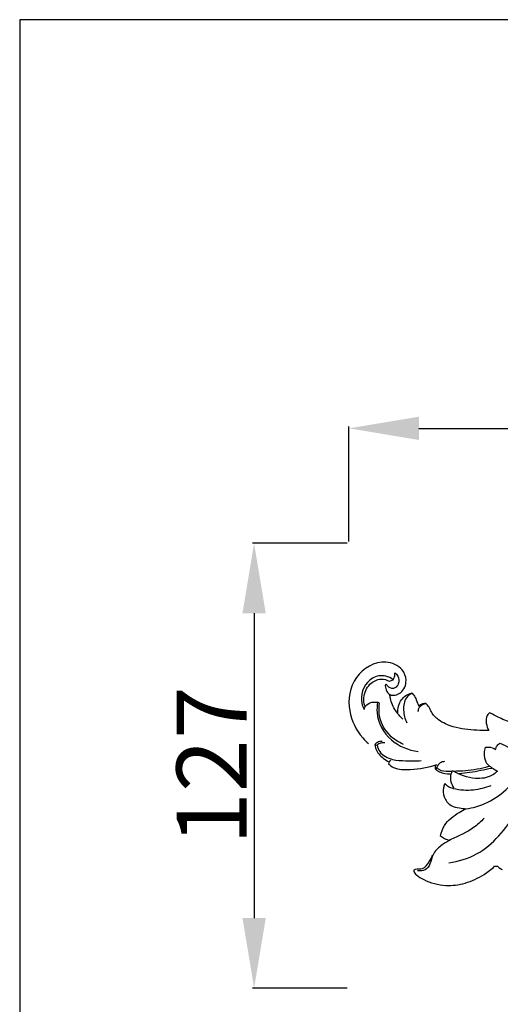
# Model space of a CAD drawing. Units: millimetres. Extents: x -236 to 304, y -268 to 208.
# Drawn here: x -236 to -98, y -73 to 208 of the extents above; entities that cross this region are included whole.
import ezdxf

# ---------------------------------------------------------------- set-up
doc = ezdxf.new("R2010")
doc.units = ezdxf.units.MM
doc.header["$MEASUREMENT"] = 0
doc.layers.add('кривые', color=7, linetype='Continuous', true_color=0xffffff)
doc.styles.add('Arial Black', font='ariblk.ttf')
doc.dimstyles.new('Stavros', dxfattribs={"dimtxt": 20, "dimasz": 20, "dimexe": 0.5, "dimexo": 0.5, "dimgap": 2, "dimtad": 1, "dimtoh": 1, "dimdec": 0, "dimzin": 1, "dimdsep": 46, "dimtxsty": 'Arial Black', "dimcen": 0.5, "dimadec": 0, "dimazin": 0, "dimtfac": 1, "dimtdec": 4, "dimtix": 1, "dimtmove": 1, "dimatfit": 3, "dimfxl": 0, "dimtolj": 1, "dimtzin": 1, "dimarcsym": 0})

# ---------------------------------------------------------------- blocks, each defined once
blk = doc.blocks.new('*D3')
at = {"layer": 'Defpoints', "color": 0}
for p in [(141.54, 91.43), (-141.54, 58.59), (141.54, 58.59)]:
    blk.add_point(p, dxfattribs=at)
at = {"layer": 'кривые', "color": 0, "lineweight": -2}
for p, q in [((-141.54, 59.09), (-141.54, 91.93)), ((-121.54, 91.43), (121.54, 91.43)), ((141.54, 59.09), (141.54, 91.93))]:
    blk.add_line(p, q, dxfattribs=at)
at = {"layer": 'кривые', "color": 0}
for points in [[(-121.54, 94.77), (-121.54, 88.1), (-141.54, 91.43)], [(121.54, 88.1), (121.54, 94.77), (141.54, 91.43)]]:
    blk.add_solid(points, dxfattribs=at)
at = {"layer": 'кривые', "color": 0, "insert": (0, 103.77), "char_height": 20, "attachment_point": 5, "style": 'Arial Black'}
blk.add_mtext('\\A1;283', dxfattribs=at)
blk = doc.blocks.new('*D4')
at = {"layer": 'Defpoints', "color": 0}
for p in [(-141.54, 58.59), (-168.65, -68.49), (-141.54, -68.49)]:
    blk.add_point(p, dxfattribs=at)
at = {"layer": 'кривые', "color": 0, "lineweight": -2}
for p, q in [((-142.04, 58.59), (-169.15, 58.59)), ((-168.65, 38.59), (-168.65, -48.49)), ((-142.04, -68.49), (-169.15, -68.49))]:
    blk.add_line(p, q, dxfattribs=at)
at = {"layer": 'кривые', "color": 0}
for points in [[(-165.32, 38.59), (-171.98, 38.59), (-168.65, 58.59)], [(-171.98, -48.49), (-165.32, -48.49), (-168.65, -68.49)]]:
    blk.add_solid(points, dxfattribs=at)
at = {"layer": 'кривые', "color": 0, "insert": (-180.82, -4.95), "char_height": 20, "attachment_point": 5, "rotation": 90, "style": 'Arial Black'}
blk.add_mtext('\\A1;127', dxfattribs=at)

msp = doc.modelspace()

# ---------------------------------------------------------------- linework, layer by layer
at = {"layer": 'кривые'}
for p, q in [((-129.95, 19.15), (-128.9, 19.59)), ((-132.84, 12.79), (-133.36, 13.15)), ((-134.13, 1.1), (-133.52, 0.93)), ((-116.48, -5.43), (-116.77, -5.98)), ((-99.92, -33.68), (-99.06, -33.7))]:
    msp.add_line(p, q, dxfattribs=at)
msp.add_lwpolyline([(-235.64, -257.13), (303.54, -257.13), (303.54, 208.19), (-235.64, 208.19), (-235.64, -257.13)], dxfattribs=at)
for points, knots in [([(-131.13, 18.32), (-131.19, 17.77), (-131.07, 16.63), (-129.66, 14.7), (-126.12, 15.67), (-124.77, 19.24), (-126.32, 23.32), (-132.51, 25.83), (-140.85, 20.97), (-142.35, 10.86), (-139.13, 4.43), (-136.58, 1.85), (-136, 1.34)], [0, 0, 0, 0, 1.656849, 3.351885, 6.421777, 10.309872, 13.505033, 18.601364, 28.107778, 37.85033, 46.396261, 48.706338, 48.706338, 48.706338, 48.706338]), ([(-128.9, 19.59), (-129.51, 20.05), (-131.42, 21.03), (-136.27, 20.32), (-138.66, 15.05), (-137.63, 11.93), (-137.24, 11.14)], [0, 0, 0, 0, 2.306991, 6.233463, 13.305126, 15.95243, 15.95243, 15.95243, 15.95243]), ([(-137.04, 12.19), (-137.25, 12.92), (-137.51, 15.11), (-136.07, 18.41), (-132.74, 20.16), (-130.7, 19.55), (-129.95, 19.15)], [0, 0, 0, 0, 2.273987, 6.495339, 9.951765, 12.493744, 12.493744, 12.493744, 12.493744]), ([(-128.39, 21.58), (-128.07, 21.33), (-127.29, 20.44), (-127.14, 18.61), (-128.33, 16.94), (-130.13, 17.16), (-130.67, 17.98), (-130.81, 18.29)], [0, 0, 0, 0, 1.210399, 3.435953, 4.954202, 6.753883, 7.781417, 7.781417, 7.781417, 7.781417]), ([(-128.9, 19.59), (-128.74, 19.86), (-128.46, 20.5), (-128.38, 21.2), (-128.39, 21.58)], [0, 0, 0, 0, 0.939056, 2.078461, 2.078461, 2.078461, 2.078461]), ([(-126.15, 8.33), (-126.93, 9.03), (-128.44, 10.83), (-129.61, 13.35), (-129.82, 15), (-129.85, 15.36)], [0, 0, 0, 0, 3.141654, 7.008515, 8.10716, 8.10716, 8.10716, 8.10716]), ([(-127.6, 10.16), (-127.63, 11.15), (-127.24, 13.33), (-125.33, 15.32), (-123.86, 15.69), (-123.52, 15.74)], [0, 0, 0, 0, 2.974058, 6.411378, 7.461135, 7.461135, 7.461135, 7.461135]), ([(-123.52, 15.74), (-124.13, 15.42), (-125.72, 14.21), (-126.16, 10.81), (-125.57, 8.41), (-125.01, 7.3)], [0, 0, 0, 0, 2.06954, 5.668684, 9.401958, 9.401958, 9.401958, 9.401958]), ([(-123.52, 15.74), (-123.33, 15.58), (-122.78, 15.05), (-122.25, 13.72), (-121.83, 12.64), (-121.66, 12.01)], [0, 0, 0, 0, 0.729773, 2.26338, 4.213502, 4.213502, 4.213502, 4.213502]), ([(-51.29, 16.15), (-53.19, 16), (-61.53, 15.13), (-73.06, 11.12), (-85.08, 7.27), (-92.93, 6.55), (-97.86, 8.32), (-100.24, 9.54), (-101.27, 10.19)], [0, 0, 0, 0, 5.72649, 25.116631, 36.252787, 43.75321, 48.101659, 51.769423, 51.769423, 51.769423, 51.769423]), ([(-137.14, 11.47), (-136.97, 11.84), (-136.16, 13.13), (-134.4, 13.33), (-133.36, 13.15)], [0, 0, 0, 0, 1.225655, 4.381975, 4.381975, 4.381975, 4.381975]), ([(-133.36, 13.15), (-133.53, 12.18), (-133.77, 8.23), (-130.21, 1.63), (-124.51, -0.52), (-121.76, -0.89)], [0, 0, 0, 0, 2.958977, 11.75725, 20.106323, 20.106323, 20.106323, 20.106323]), ([(-125.98, 1.11), (-127.42, 1.73), (-130.42, 3.71), (-132.95, 8.13), (-133.02, 11.48), (-132.84, 12.79)], [0, 0, 0, 0, 4.691267, 10.489363, 14.475551, 14.475551, 14.475551, 14.475551]), ([(-121.71, 10.39), (-121.74, 10.73), (-121.66, 11.93), (-120.44, 12.65), (-119.66, 12.85)], [0, 0, 0, 0, 1.018503, 3.430897, 3.430897, 3.430897, 3.430897]), ([(-119.66, 12.85), (-119.87, 12.83), (-120.38, 12.73), (-121.07, 12.47), (-121.5, 12.16), (-121.66, 12.01)], [0, 0, 0, 0, 0.63493, 1.541478, 2.199129, 2.199129, 2.199129, 2.199129]), ([(-101.56, 5.12), (-102.7, 5.07), (-106.12, 5.13), (-111.1, 5.72), (-115.65, 7.62), (-117.87, 9.88), (-118.57, 11.78), (-119.29, 12.52), (-119.66, 12.85)], [0, 0, 0, 0, 3.405094, 10.280218, 14.923051, 17.925671, 19.436891, 20.934018, 20.934018, 20.934018, 20.934018]), ([(-113.01, -32.74), (-110.26, -32.29), (-102.09, -29.89), (-93.57, -18.84), (-86.01, -6.06), (-75.63, 4.08), (-62.6, 11.48), (-52.02, 12.04), (-46.68, 11.36)], [0, 0, 0, 0, 8.368684, 24.707594, 39.732813, 53.299121, 67.671839, 83.804567, 83.804567, 83.804567, 83.804567]), ([(-101.27, 10.19), (-101.57, 9.98), (-102.42, 9.17), (-102.43, 7.14), (-101.94, 5.73), (-101.56, 5.12)], [0, 0, 0, 0, 1.089961, 3.345861, 5.530042, 5.530042, 5.530042, 5.530042]), ([(-132.07, 1.95), (-132.53, 2), (-133.35, 1.88), (-133.94, 1.34), (-134.13, 1.1)], [0, 0, 0, 0, 1.383271, 2.310487, 2.310487, 2.310487, 2.310487]), ([(-134.13, 1.1), (-134.09, 0.69), (-133.77, -0.86), (-132.17, -2.61), (-130.66, -3.6), (-130.06, -3.89)], [0, 0, 0, 0, 1.243099, 4.671386, 6.672419, 6.672419, 6.672419, 6.672419]), ([(-131.25, 1.53), (-131.65, 1.61), (-132.49, 1.61), (-133.22, 1.19), (-133.52, 0.93)], [0, 0, 0, 0, 1.227277, 2.425861, 2.425861, 2.425861, 2.425861]), ([(-133.52, 0.93), (-133.37, 0.27), (-132.58, -1.77), (-129.23, -3.42), (-125.13, -3.57), (-122.4, -3.6), (-120.95, -3.49)], [0, 0, 0, 0, 2.034621, 6.313311, 10.073861, 14.45159, 14.45159, 14.45159, 14.45159]), ([(-102.66, 0.27), (-102.8, -0.25), (-102.98, -1.64), (-102.71, -4.3), (-100.62, -5.65), (-99.41, -6.35), (-99.1, -6.5)], [0, 0, 0, 0, 1.614614, 4.227754, 7.417615, 8.456061, 8.456061, 8.456061, 8.456061]), ([(-102.66, 0.27), (-102.33, 0.34), (-101.28, 0.45), (-100.22, 0.09), (-99.61, -0.29)], [0, 0, 0, 0, 1.000488, 3.149712, 3.149712, 3.149712, 3.149712]), ([(-99.56, -0.04), (-99.5, 0.24), (-99.25, 0.9), (-98.66, 1.35), (-98.29, 1.52)], [0, 0, 0, 0, 0.858813, 2.075975, 2.075975, 2.075975, 2.075975]), ([(-98.29, 1.52), (-98.06, 1.39), (-96.93, 0.78), (-94.75, -0.4), (-91.79, -0.88), (-89.49, -0.18), (-88.7, 0.77), (-88.51, 1.74), (-89.53, 1.79), (-90.53, 1.02), (-91.36, 0.26), (-91.75, -0.37)], [0, 0, 0, 0, 0.784469, 3.872498, 7.391227, 9.567433, 10.551807, 11.199567, 11.871301, 12.866693, 15.098414, 15.098414, 15.098414, 15.098414]), ([(-129.57, -3.43), (-129.77, -3.54), (-130.11, -3.84), (-130.21, -4.27), (-130.21, -4.48)], [0, 0, 0, 0, 0.667662, 1.274595, 1.274595, 1.274595, 1.274595]), ([(-130.21, -4.48), (-129.79, -4.86), (-128.01, -6.21), (-122.95, -6.06), (-118.83, -5.52), (-116.41, -4.61)], [0, 0, 0, 0, 1.690676, 6.526952, 14.281029, 14.281029, 14.281029, 14.281029]), ([(-116.77, -5.98), (-116.8, -5.82), (-116.85, -5.4), (-116.76, -4.98), (-116.66, -4.75)], [0, 0, 0, 0, 0.492664, 1.252631, 1.252631, 1.252631, 1.252631]), ([(-114.23, -3.78), (-114.67, -3.81), (-115.66, -4.08), (-116.27, -4.94), (-116.48, -5.43)], [0, 0, 0, 0, 1.326681, 2.915137, 2.915137, 2.915137, 2.915137]), ([(-116.48, -5.43), (-116.29, -5.64), (-115.38, -6.54), (-113.67, -6.52), (-112.44, -6.55), (-112.17, -6.54)], [0, 0, 0, 0, 0.834128, 3.756274, 4.578755, 4.578755, 4.578755, 4.578755]), ([(-111.66, -6.48), (-110.53, -6.48), (-107.14, -6.34), (-103.79, -5.73), (-101.61, -5.12)], [0, 0, 0, 0, 3.37338, 10.161517, 10.161517, 10.161517, 10.161517]), ([(-110.01, -7.22), (-109.02, -7.11), (-105.92, -6.7), (-102.84, -6.1), (-100.76, -5.62)], [0, 0, 0, 0, 2.984947, 9.389279, 9.389279, 9.389279, 9.389279]), ([(-116.77, -5.98), (-116.42, -6.27), (-115.18, -7.09), (-113.62, -7.35), (-112.59, -7.29)], [0, 0, 0, 0, 1.335119, 4.450258, 4.450258, 4.450258, 4.450258]), ([(-111.93, -6.38), (-112.19, -6.8), (-112.93, -8.4), (-112.31, -10.28), (-111.62, -11.28)], [0, 0, 0, 0, 1.492511, 5.122425, 5.122425, 5.122425, 5.122425]), ([(-99.1, -6.5), (-99.55, -6.96), (-101.33, -8.4), (-104.98, -8.87), (-108.73, -8.02), (-110.77, -7.04), (-111.66, -6.48)], [0, 0, 0, 0, 1.932201, 6.744572, 10.295561, 13.448132, 13.448132, 13.448132, 13.448132]), ([(-114.17, -10.03), (-114.34, -10.43), (-114.72, -11.68), (-114.52, -14.11), (-112.7, -16.49), (-110.17, -17.05), (-108.73, -17.24), (-108.08, -17.26)], [0, 0, 0, 0, 1.309547, 3.881609, 7.027584, 9.488093, 11.414837, 11.414837, 11.414837, 11.414837]), ([(-101.01, -10.7), (-102.59, -11.33), (-106.15, -12.18), (-110.34, -12.02), (-113.11, -11.07), (-113.85, -10.4), (-114.17, -10.03)], [0, 0, 0, 0, 5.118935, 10.835834, 12.330597, 13.774066, 13.774066, 13.774066, 13.774066]), ([(-108.08, -17.26), (-107.13, -17.14), (-101.5, -16.09), (-96.48, -12.25), (-93.63, -8.45)], [0, 0, 0, 0, 2.896023, 17.143048, 17.143048, 17.143048, 17.143048]), ([(-115.39, -25.05), (-115.17, -23.99), (-114.17, -21.1), (-111.02, -18.82), (-108.75, -17.56), (-108.08, -17.26)], [0, 0, 0, 0, 3.232734, 8.881742, 11.062323, 11.062323, 11.062323, 11.062323]), ([(-102.91, -19.95), (-103.83, -20.93), (-106.63, -23.56), (-111.28, -25.41), (-115.35, -27.69), (-117.69, -30.11), (-118.14, -32.88), (-119.56, -35), (-121.17, -35.09), (-121.89, -34.97), (-121.95, -34.96)], [0, 0, 0, 0, 4.037078, 11.379445, 14.75298, 18.106242, 20.929612, 23.111421, 25.100583, 25.29111, 25.29111, 25.29111, 25.29111]), ([(-115.39, -25.05), (-115.04, -25.31), (-114.15, -25.84), (-113.17, -26.18), (-112.6, -26.3)], [0, 0, 0, 0, 1.31813, 3.079385, 3.079385, 3.079385, 3.079385]), ([(-122.92, -34.71), (-122.8, -34.64), (-122.08, -34.26), (-120.13, -34.75), (-118.67, -32.51), (-117.87, -31.18), (-117.61, -30.54)], [0, 0, 0, 0, 0.415325, 2.419306, 5.180296, 7.258356, 7.258356, 7.258356, 7.258356]), ([(-122.92, -34.71), (-122.96, -34.85), (-123.05, -35.42), (-121.95, -36.54), (-119.11, -38.24), (-114.18, -39.57), (-108.15, -38.72), (-103.43, -36.57), (-100.85, -34.55), (-99.92, -33.68)], [0, 0, 0, 0, 0.434285, 1.658693, 4.170955, 10.700088, 16.248093, 22.209249, 26.020553, 26.020553, 26.020553, 26.020553]), ([(-99.06, -33.7), (-98.94, -33.83), (-98.56, -34.21), (-98.08, -34.47), (-97.73, -34.59)], [0, 0, 0, 0, 0.517475, 1.602665, 1.602665, 1.602665, 1.602665])]:
    msp.add_open_spline(points, degree=3, knots=knots, dxfattribs=at)

# ---------------------------------------------------------------- dimensions: what is measured, and where the dimension line sits
for p2, distance, picture, middle in [((141.54, 58.59), 32.84, '*D3', (0, 103.77)), ((-141.54, -68.49), -27.11, '*D4', (-180.82, -4.95))]:
    dim = msp.add_aligned_dim(p1=(-141.54, 58.59), p2=p2, distance=distance, dimstyle='Stavros', dxfattribs=at)
    dim.commit()
    dim.dimension.update_dxf_attribs({"geometry": picture, "text_midpoint": middle})

doc.saveas('drawing.dxf')
